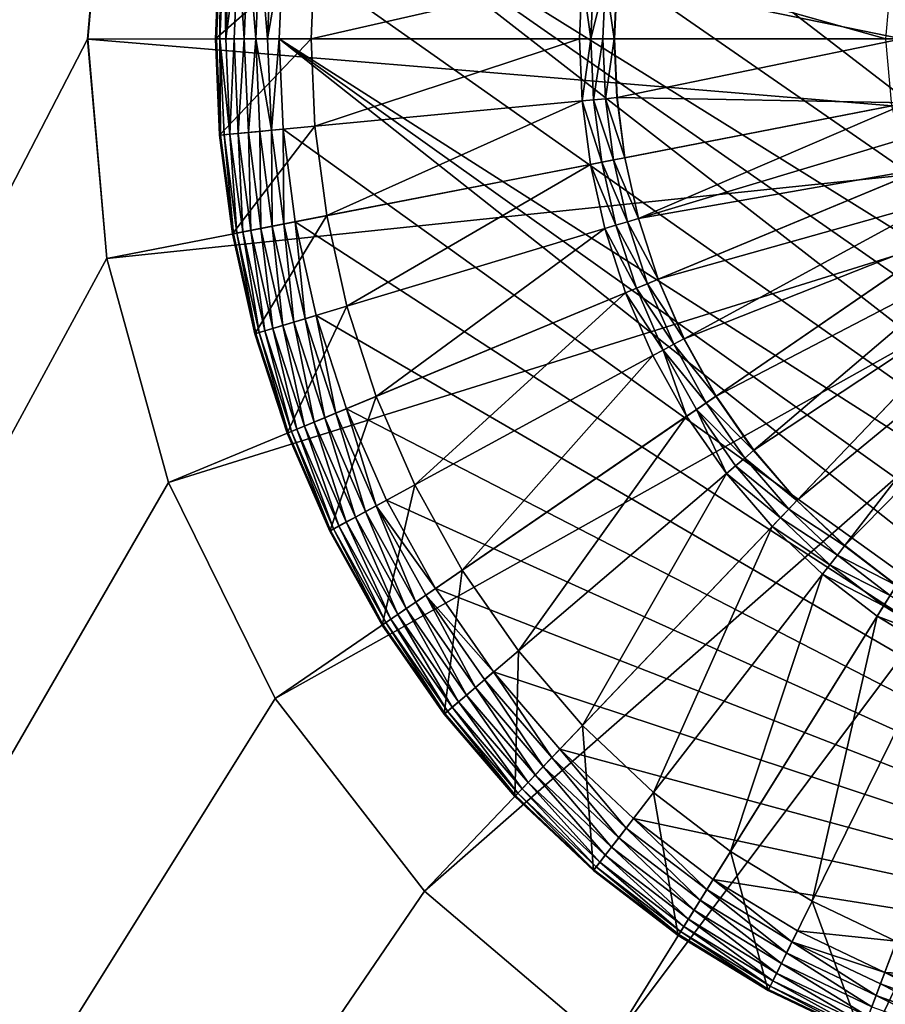
# Model space of a CAD drawing. Units: metres. Extents: x 0.63 to 2.47, y 6.96 to 8.43.
# Drawn here: x 0.68 to 0.69, y 7.03 to 7.04 of the extents above; entities that cross this region are included whole.
import ezdxf

# ---------------------------------------------------------------- set-up
doc = ezdxf.new("R2010")
doc.units = ezdxf.units.M
doc.header["$MEASUREMENT"] = 0
doc.layers.add('FCX 501', color=7, linetype='Continuous', true_color=0x8a086e)

# ---------------------------------------------------------------- blocks, each defined once
blk = doc.blocks.new('2dfe3da4-838d-4c16-9ddd-f8d332957434')
at = {"layer": 'FCX 501', "color": 0}
for points in [[(-196.876, 117.187, 196.264), (-193.6, 117.488, 187.264), (-193.6, 117.488, 196.264)], [(-196.876, 117.187, 196.264), (-196.876, 117.187, 187.264), (-193.6, 117.488, 187.264)], [(-194.601, 104.896, 187.264), (-193.6, 117.488, 187.264), (-196.876, 117.187, 187.264)], [(-193.6, 104.988, 187.264), (-193.6, 117.488, 187.264), (-194.601, 104.896, 187.264)], [(-190.325, 117.187, 187.264), (-193.6, 117.488, 196.264), (-193.6, 117.488, 187.264)], [(-193.6, 117.488, 196.264), (-190.325, 117.187, 187.264), (-190.325, 117.187, 196.264)], [(-193.6, 104.988, 187.264), (-190.325, 117.187, 187.264), (-193.6, 117.488, 187.264)], [(-196.876, 117.187, 196.264), (-200.226, 116.224, 187.264), (-196.876, 117.187, 187.264)], [(-200.226, 116.224, 196.264), (-200.226, 116.224, 187.264), (-196.876, 117.187, 196.264)], [(-195.625, 104.602, 187.264), (-196.876, 117.187, 187.264), (-200.226, 116.224, 187.264)], [(-194.601, 104.896, 187.264), (-196.876, 117.187, 187.264), (-195.625, 104.602, 187.264)], [(-192.599, 104.896, 187.264), (-190.325, 117.187, 187.264), (-193.6, 104.988, 187.264)], [(-203.45, 114.554, 196.264), (-200.226, 116.224, 187.264), (-200.226, 116.224, 196.264)], [(-203.45, 114.554, 196.264), (-203.45, 114.554, 187.264), (-200.226, 116.224, 187.264)], [(-196.61, 104.091, 187.264), (-200.226, 116.224, 187.264), (-203.45, 114.554, 187.264)], [(-195.625, 104.602, 187.264), (-200.226, 116.224, 187.264), (-196.61, 104.091, 187.264)], [(-193.6, 113.988, 191.264), (-195.038, 115.423, 191.264), (-193.6, 115.488, 191.264)], [(-193.6, 115.488, 191.264), (-195.038, 115.423, 195.264), (-193.6, 115.488, 195.264)], [(-195.038, 115.423, 191.264), (-195.038, 115.423, 195.264), (-193.6, 115.488, 191.264)], [(-195.038, 115.423, 195.264), (-195.036, 115.406, 195.446), (-193.6, 115.488, 195.264)], [(-193.6, 115.488, 195.264), (-195.036, 115.406, 195.446), (-193.6, 115.471, 195.446)], [(-193.6, 115.471, 195.446), (-195.036, 115.406, 195.446), (-193.6, 115.417, 195.632)], [(-193.6, 115.471, 195.446), (-192.163, 115.423, 195.264), (-193.6, 115.488, 195.264)], [(-192.163, 115.423, 195.264), (-193.6, 115.488, 191.264), (-193.6, 115.488, 195.264)], [(-193.6, 115.488, 191.264), (-192.163, 115.423, 195.264), (-192.163, 115.423, 191.264)], [(-192.297, 113.929, 191.264), (-193.6, 115.488, 191.264), (-192.163, 115.423, 191.264)], [(-193.6, 113.988, 191.264), (-193.6, 115.488, 191.264), (-192.297, 113.929, 191.264)], [(-192.164, 115.406, 195.446), (-192.163, 115.423, 195.264), (-193.6, 115.471, 195.446)], [(-193.6, 115.417, 195.632), (-192.164, 115.406, 195.446), (-193.6, 115.471, 195.446)], [(-194.903, 113.929, 191.264), (-196.512, 115.221, 191.264), (-195.038, 115.423, 191.264)], [(-196.512, 115.221, 191.264), (-195.038, 115.423, 195.264), (-195.038, 115.423, 191.264)], [(-195.038, 115.423, 195.264), (-196.512, 115.221, 191.264), (-196.512, 115.221, 195.264)], [(-196.512, 115.221, 195.264), (-195.036, 115.406, 195.446), (-195.038, 115.423, 195.264)], [(-196.512, 115.221, 195.264), (-196.509, 115.204, 195.446), (-195.036, 115.406, 195.446)], [(-196.509, 115.204, 195.446), (-195.032, 115.353, 195.632), (-195.036, 115.406, 195.446)], [(-195.032, 115.353, 195.632), (-196.509, 115.204, 195.446), (-196.499, 115.152, 195.632)], [(-196.499, 115.152, 195.632), (-195.023, 115.261, 195.811), (-195.032, 115.353, 195.632)], [(-194.903, 113.929, 191.264), (-195.038, 115.423, 191.264), (-193.6, 113.988, 191.264)], [(-193.6, 115.417, 195.632), (-195.036, 115.406, 195.446), (-195.032, 115.353, 195.632)], [(-193.6, 115.417, 195.632), (-195.032, 115.353, 195.632), (-195.023, 115.261, 195.811)], [(-193.6, 115.417, 195.632), (-195.023, 115.261, 195.811), (-193.6, 115.325, 195.811)], [(-193.6, 115.325, 195.811), (-195.023, 115.261, 195.811), (-193.6, 115.195, 195.971)], [(-193.6, 115.417, 195.632), (-192.169, 115.353, 195.632), (-192.164, 115.406, 195.446)], [(-193.6, 115.325, 195.811), (-192.169, 115.353, 195.632), (-193.6, 115.417, 195.632)], [(-193.6, 115.325, 195.811), (-192.177, 115.261, 195.811), (-192.169, 115.353, 195.632)], [(-193.6, 115.325, 195.811), (-192.189, 115.131, 195.971), (-192.177, 115.261, 195.811)], [(-193.6, 115.195, 195.971), (-192.189, 115.131, 195.971), (-193.6, 115.325, 195.811)], [(-196.239, 113.746, 191.264), (-198.003, 114.87, 191.264), (-196.512, 115.221, 191.264)], [(-196.512, 115.221, 195.264), (-198.003, 114.87, 191.264), (-198.003, 114.87, 195.264)], [(-196.512, 115.221, 195.264), (-196.512, 115.221, 191.264), (-198.003, 114.87, 191.264)], [(-198.003, 114.87, 195.264), (-196.509, 115.204, 195.446), (-196.512, 115.221, 195.264)], [(-198.003, 114.87, 195.264), (-197.998, 114.854, 195.446), (-196.509, 115.204, 195.446)], [(-197.998, 114.854, 195.446), (-196.499, 115.152, 195.632), (-196.509, 115.204, 195.446)], [(-196.499, 115.152, 195.632), (-197.998, 114.854, 195.446), (-197.983, 114.803, 195.632)], [(-197.983, 114.803, 195.632), (-196.482, 115.06, 195.811), (-196.499, 115.152, 195.632)], [(-196.239, 113.746, 191.264), (-196.512, 115.221, 191.264), (-194.903, 113.929, 191.264)], [(-195.023, 115.261, 195.811), (-196.499, 115.152, 195.632), (-196.482, 115.06, 195.811)], [(-196.482, 115.06, 195.811), (-195.012, 115.131, 195.971), (-195.023, 115.261, 195.811)], [(-193.6, 115.195, 195.971), (-195.023, 115.261, 195.811), (-195.012, 115.131, 195.971)], [(-193.6, 115.195, 195.971), (-195.012, 115.131, 195.971), (-193.6, 115.035, 196.101)], [(-193.6, 115.035, 196.101), (-192.189, 115.131, 195.971), (-193.6, 115.195, 195.971)], [(-196.482, 115.06, 195.811), (-197.983, 114.803, 195.632), (-197.958, 114.713, 195.811)], [(-197.958, 114.713, 195.811), (-196.458, 114.933, 195.971), (-196.482, 115.06, 195.811)], [(-195.012, 115.131, 195.971), (-196.482, 115.06, 195.811), (-196.458, 114.933, 195.971)], [(-196.458, 114.933, 195.971), (-194.997, 114.972, 196.101), (-195.012, 115.131, 195.971)], [(-193.6, 115.035, 196.101), (-195.012, 115.131, 195.971), (-194.997, 114.972, 196.101)], [(-193.6, 115.035, 196.101), (-194.997, 114.972, 196.101), (-193.6, 114.856, 196.194)], [(-193.6, 115.035, 196.101), (-192.203, 114.972, 196.101), (-192.189, 115.131, 195.971)], [(-193.6, 114.856, 196.194), (-192.203, 114.972, 196.101), (-193.6, 115.035, 196.101)], [(-197.59, 113.428, 191.264), (-199.49, 114.364, 191.264), (-198.003, 114.87, 191.264)], [(-198.003, 114.87, 195.264), (-199.49, 114.364, 191.264), (-199.49, 114.364, 195.264)], [(-198.003, 114.87, 195.264), (-198.003, 114.87, 191.264), (-199.49, 114.364, 191.264)], [(-199.49, 114.364, 195.264), (-197.998, 114.854, 195.446), (-198.003, 114.87, 195.264)], [(-197.59, 113.428, 191.264), (-198.003, 114.87, 191.264), (-196.239, 113.746, 191.264)], [(-196.458, 114.933, 195.971), (-197.958, 114.713, 195.811), (-197.922, 114.588, 195.971)], [(-197.922, 114.588, 195.971), (-196.429, 114.775, 196.101), (-196.458, 114.933, 195.971)], [(-194.997, 114.972, 196.101), (-196.458, 114.933, 195.971), (-196.429, 114.775, 196.101)], [(-196.429, 114.775, 196.101), (-194.981, 114.794, 196.194), (-194.997, 114.972, 196.101)], [(-193.6, 114.856, 196.194), (-194.997, 114.972, 196.101), (-194.981, 114.794, 196.194)], [(-193.6, 114.856, 196.194), (-192.219, 114.794, 196.194), (-192.203, 114.972, 196.101)], [(-199.49, 114.364, 195.264), (-199.484, 114.349, 195.446), (-197.998, 114.854, 195.446)], [(-199.484, 114.349, 195.446), (-197.983, 114.803, 195.632), (-197.998, 114.854, 195.446)], [(-197.983, 114.803, 195.632), (-199.484, 114.349, 195.446), (-199.464, 114.299, 195.632)], [(-199.464, 114.299, 195.632), (-197.958, 114.713, 195.811), (-197.983, 114.803, 195.632)], [(-197.958, 114.713, 195.811), (-199.464, 114.299, 195.632), (-199.43, 114.213, 195.811)], [(-199.43, 114.213, 195.811), (-197.922, 114.588, 195.971), (-197.958, 114.713, 195.811)], [(-196.429, 114.775, 196.101), (-197.922, 114.588, 195.971), (-197.878, 114.435, 196.101)], [(-197.878, 114.435, 196.101), (-196.397, 114.599, 196.194), (-196.429, 114.775, 196.101)], [(-194.981, 114.794, 196.194), (-196.429, 114.775, 196.101), (-196.397, 114.599, 196.194)], [(-196.397, 114.599, 196.194), (-194.964, 114.608, 196.248), (-194.981, 114.794, 196.194)], [(-193.6, 114.856, 196.194), (-194.981, 114.794, 196.194), (-194.964, 114.608, 196.248)], [(-193.6, 114.856, 196.194), (-194.964, 114.608, 196.248), (-193.6, 114.67, 196.248)], [(-193.6, 114.67, 196.248), (-192.219, 114.794, 196.194), (-193.6, 114.856, 196.194)], [(-193.6, 114.67, 196.248), (-192.236, 114.608, 196.248), (-192.219, 114.794, 196.194)], [(-197.922, 114.588, 195.971), (-199.43, 114.213, 195.811), (-199.382, 114.092, 195.971)], [(-199.382, 114.092, 195.971), (-197.878, 114.435, 196.101), (-197.922, 114.588, 195.971)], [(-196.397, 114.599, 196.194), (-197.878, 114.435, 196.101), (-197.829, 114.263, 196.194)], [(-197.829, 114.263, 196.194), (-196.363, 114.416, 196.248), (-196.397, 114.599, 196.194)], [(-194.964, 114.608, 196.248), (-196.397, 114.599, 196.194), (-196.363, 114.416, 196.248)], [(-194.948, 114.427, 196.264), (-194.964, 114.608, 196.248), (-196.363, 114.416, 196.248)], [(-193.6, 114.67, 196.248), (-194.964, 114.608, 196.248), (-193.6, 114.488, 196.264)], [(-193.6, 114.488, 196.264), (-194.964, 114.608, 196.248), (-194.948, 114.427, 196.264)], [(-192.252, 114.427, 196.264), (-193.6, 114.67, 196.248), (-193.6, 114.488, 196.264)], [(-192.252, 114.427, 196.264), (-192.236, 114.608, 196.248), (-193.6, 114.67, 196.248)], [(-193.6, 114.488, 196.264), (-208.021, 95.36, 196.264), (-207.547, 93.966, 196.264)], [(-194.948, 114.427, 196.264), (-208.021, 95.36, 196.264), (-193.6, 114.488, 196.264)], [(-196.33, 114.237, 196.264), (-208.021, 95.36, 196.264), (-194.948, 114.427, 196.264)], [(-193.6, 114.488, 196.264), (-207.547, 93.966, 196.264), (-206.924, 92.598, 196.264)], [(-193.6, 114.488, 196.264), (-206.924, 92.598, 196.264), (-192.252, 114.427, 196.264)], [(-192.252, 114.427, 196.264), (-206.924, 92.598, 196.264), (-190.871, 114.237, 196.264)], [(-206.328, 112.216, 196.264), (-203.45, 114.554, 187.264), (-203.45, 114.554, 196.264)], [(-206.328, 112.216, 196.264), (-206.328, 112.216, 187.264), (-203.45, 114.554, 187.264)], [(-197.489, 103.377, 187.264), (-203.45, 114.554, 187.264), (-206.328, 112.216, 187.264)], [(-196.61, 104.091, 187.264), (-203.45, 114.554, 187.264), (-197.489, 103.377, 187.264)], [(-197.878, 114.435, 196.101), (-199.382, 114.092, 195.971), (-199.323, 113.943, 196.101)], [(-199.323, 113.943, 196.101), (-197.829, 114.263, 196.194), (-197.878, 114.435, 196.101)], [(-196.363, 114.416, 196.248), (-197.829, 114.263, 196.194), (-197.778, 114.084, 196.248)], [(-196.33, 114.237, 196.264), (-196.363, 114.416, 196.248), (-197.778, 114.084, 196.248)], [(-194.948, 114.427, 196.264), (-196.363, 114.416, 196.248), (-196.33, 114.237, 196.264)], [(-198.938, 112.97, 191.264), (-200.949, 113.7, 191.264), (-199.49, 114.364, 191.264)], [(-199.49, 114.364, 195.264), (-200.949, 113.7, 191.264), (-200.949, 113.7, 195.264)], [(-199.49, 114.364, 195.264), (-199.49, 114.364, 191.264), (-200.949, 113.7, 191.264)], [(-200.949, 113.7, 195.264), (-199.484, 114.349, 195.446), (-199.49, 114.364, 195.264)], [(-200.949, 113.7, 195.264), (-200.941, 113.685, 195.446), (-199.484, 114.349, 195.446)], [(-200.941, 113.685, 195.446), (-199.464, 114.299, 195.632), (-199.484, 114.349, 195.446)], [(-199.464, 114.299, 195.632), (-200.941, 113.685, 195.446), (-200.917, 113.638, 195.632)], [(-200.917, 113.638, 195.632), (-199.43, 114.213, 195.811), (-199.464, 114.299, 195.632)], [(-198.938, 112.97, 191.264), (-199.49, 114.364, 191.264), (-197.59, 113.428, 191.264)], [(-197.728, 113.909, 196.264), (-208.021, 95.36, 196.264), (-196.33, 114.237, 196.264)], [(-190.871, 114.237, 196.264), (-206.924, 92.598, 196.264), (-206.155, 91.28, 196.264)], [(-190.871, 114.237, 196.264), (-206.155, 91.28, 196.264), (-205.245, 90.033, 196.264)], [(-190.871, 114.237, 196.264), (-205.245, 90.033, 196.264), (-189.473, 113.909, 196.264)], [(-199.43, 114.213, 195.811), (-200.917, 113.638, 195.632), (-200.874, 113.555, 195.811)], [(-200.874, 113.555, 195.811), (-199.382, 114.092, 195.971), (-199.43, 114.213, 195.811)], [(-197.829, 114.263, 196.194), (-199.323, 113.943, 196.101), (-199.257, 113.777, 196.194)], [(-199.257, 113.777, 196.194), (-197.778, 114.084, 196.248), (-197.829, 114.263, 196.194)], [(-196.33, 114.237, 196.264), (-197.778, 114.084, 196.248), (-197.728, 113.909, 196.264)], [(-199.382, 114.092, 195.971), (-200.874, 113.555, 195.811), (-200.814, 113.44, 195.971)], [(-200.814, 113.44, 195.971), (-199.323, 113.943, 196.101), (-199.382, 114.092, 195.971)], [(-197.778, 114.084, 196.248), (-199.257, 113.777, 196.194), (-199.189, 113.604, 196.248)], [(-197.728, 113.909, 196.264), (-197.778, 114.084, 196.248), (-199.189, 113.604, 196.248)], [(-193.6, 113.988, 193.564), (-194.903, 113.929, 191.264), (-193.6, 113.988, 191.264)], [(-194.903, 113.929, 193.564), (-194.903, 113.929, 191.264), (-193.6, 113.988, 193.564)], [(-193.6, 109.788, 193.564), (-194.903, 113.929, 193.564), (-193.6, 113.988, 193.564)], [(-192.675, 109.746, 193.564), (-193.6, 113.988, 193.564), (-192.297, 113.929, 193.564)], [(-193.6, 109.788, 193.564), (-193.6, 113.988, 193.564), (-192.675, 109.746, 193.564)], [(-192.297, 113.929, 191.264), (-193.6, 113.988, 193.564), (-193.6, 113.988, 191.264)], [(-192.297, 113.929, 191.264), (-192.297, 113.929, 193.564), (-193.6, 113.988, 193.564)], [(-199.122, 113.435, 196.264), (-208.021, 95.36, 196.264), (-197.728, 113.909, 196.264)], [(-189.473, 113.909, 196.264), (-205.245, 90.033, 196.264), (-188.079, 113.435, 196.264)], [(-199.323, 113.943, 196.101), (-200.814, 113.44, 195.971), (-200.741, 113.298, 196.101)], [(-200.741, 113.298, 196.101), (-199.257, 113.777, 196.194), (-199.323, 113.943, 196.101)], [(-197.728, 113.909, 196.264), (-199.189, 113.604, 196.248), (-199.122, 113.435, 196.264)], [(-196.239, 113.746, 193.564), (-194.903, 113.929, 191.264), (-194.903, 113.929, 193.564)], [(-196.239, 113.746, 193.564), (-196.239, 113.746, 191.264), (-194.903, 113.929, 191.264)], [(-194.526, 109.746, 193.564), (-196.239, 113.746, 193.564), (-194.903, 113.929, 193.564)], [(-194.526, 109.746, 193.564), (-194.903, 113.929, 193.564), (-193.6, 109.788, 193.564)], [(-200.26, 112.368, 191.264), (-202.356, 112.88, 191.264), (-200.949, 113.7, 191.264)], [(-200.949, 113.7, 195.264), (-202.356, 112.88, 191.264), (-202.356, 112.88, 195.264)], [(-200.949, 113.7, 195.264), (-200.949, 113.7, 191.264), (-202.356, 112.88, 191.264)], [(-202.356, 112.88, 195.264), (-200.941, 113.685, 195.446), (-200.949, 113.7, 195.264)], [(-202.356, 112.88, 195.264), (-202.346, 112.866, 195.446), (-200.941, 113.685, 195.446)], [(-202.346, 112.866, 195.446), (-200.917, 113.638, 195.632), (-200.941, 113.685, 195.446)], [(-200.26, 112.368, 191.264), (-200.949, 113.7, 191.264), (-198.938, 112.97, 191.264)], [(-199.257, 113.777, 196.194), (-200.741, 113.298, 196.101), (-200.659, 113.139, 196.194)], [(-200.659, 113.139, 196.194), (-199.189, 113.604, 196.248), (-199.257, 113.777, 196.194)], [(-197.59, 113.428, 193.564), (-196.239, 113.746, 191.264), (-196.239, 113.746, 193.564)], [(-197.59, 113.428, 193.564), (-197.59, 113.428, 191.264), (-196.239, 113.746, 191.264)], [(-195.474, 109.616, 193.564), (-197.59, 113.428, 193.564), (-196.239, 113.746, 193.564)], [(-195.474, 109.616, 193.564), (-196.239, 113.746, 193.564), (-194.526, 109.746, 193.564)], [(-200.917, 113.638, 195.632), (-202.346, 112.866, 195.446), (-202.317, 112.821, 195.632)], [(-202.317, 112.821, 195.632), (-200.874, 113.555, 195.811), (-200.917, 113.638, 195.632)], [(-200.874, 113.555, 195.811), (-202.317, 112.821, 195.632), (-202.266, 112.743, 195.811)], [(-202.266, 112.743, 195.811), (-200.814, 113.44, 195.971), (-200.874, 113.555, 195.811)], [(-199.189, 113.604, 196.248), (-200.659, 113.139, 196.194), (-200.573, 112.974, 196.248)], [(-199.122, 113.435, 196.264), (-199.189, 113.604, 196.248), (-200.573, 112.974, 196.248)], [(-200.49, 112.812, 196.264), (-208.021, 95.36, 196.264), (-199.122, 113.435, 196.264)], [(-188.079, 113.435, 196.264), (-205.245, 90.033, 196.264), (-186.711, 112.812, 196.264)], [(-200.814, 113.44, 195.971), (-202.266, 112.743, 195.811), (-202.195, 112.634, 195.971)], [(-202.195, 112.634, 195.971), (-200.741, 113.298, 196.101), (-200.814, 113.44, 195.971)], [(-199.122, 113.435, 196.264), (-200.573, 112.974, 196.248), (-200.49, 112.812, 196.264)], [(-198.938, 112.97, 193.564), (-197.59, 113.428, 191.264), (-197.59, 113.428, 193.564)], [(-198.938, 112.97, 193.564), (-198.938, 112.97, 191.264), (-197.59, 113.428, 191.264)], [(-196.434, 109.39, 193.564), (-198.938, 112.97, 193.564), (-197.59, 113.428, 193.564)], [(-196.434, 109.39, 193.564), (-197.59, 113.428, 193.564), (-195.474, 109.616, 193.564)], [(-200.741, 113.298, 196.101), (-202.195, 112.634, 195.971), (-202.108, 112.501, 196.101)], [(-202.108, 112.501, 196.101), (-200.659, 113.139, 196.194), (-200.741, 113.298, 196.101)], [(-200.659, 113.139, 196.194), (-202.108, 112.501, 196.101), (-202.01, 112.351, 196.194)], [(-202.01, 112.351, 196.194), (-200.573, 112.974, 196.248), (-200.659, 113.139, 196.194)], [(-200.573, 112.974, 196.248), (-202.01, 112.351, 196.194), (-201.908, 112.195, 196.248)], [(-201.808, 112.043, 196.264), (-200.573, 112.974, 196.248), (-201.908, 112.195, 196.248)], [(-200.49, 112.812, 196.264), (-200.573, 112.974, 196.248), (-201.808, 112.043, 196.264)], [(-198.938, 112.97, 193.564), (-200.26, 112.368, 191.264), (-198.938, 112.97, 191.264)], [(-200.26, 112.368, 193.564), (-200.26, 112.368, 191.264), (-198.938, 112.97, 193.564)], [(-197.392, 109.065, 193.564), (-200.26, 112.368, 193.564), (-198.938, 112.97, 193.564)], [(-197.392, 109.065, 193.564), (-198.938, 112.97, 193.564), (-196.434, 109.39, 193.564)], [(-201.808, 112.043, 196.264), (-208.021, 95.36, 196.264), (-200.49, 112.812, 196.264)], [(-186.711, 112.812, 196.264), (-205.245, 90.033, 196.264), (-185.392, 112.043, 196.264)], [(-201.535, 111.624, 191.264), (-203.685, 111.909, 191.264), (-202.356, 112.88, 191.264)], [(-202.356, 112.88, 195.264), (-203.685, 111.909, 191.264), (-203.685, 111.909, 195.264)], [(-202.356, 112.88, 195.264), (-202.356, 112.88, 191.264), (-203.685, 111.909, 191.264)], [(-203.685, 111.909, 195.264), (-202.346, 112.866, 195.446), (-202.356, 112.88, 195.264)], [(-203.685, 111.909, 195.264), (-203.674, 111.896, 195.446), (-202.346, 112.866, 195.446)], [(-203.674, 111.896, 195.446), (-202.317, 112.821, 195.632), (-202.346, 112.866, 195.446)], [(-202.317, 112.821, 195.632), (-203.674, 111.896, 195.446), (-203.641, 111.855, 195.632)], [(-203.641, 111.855, 195.632), (-202.266, 112.743, 195.811), (-202.317, 112.821, 195.632)], [(-201.535, 111.624, 191.264), (-202.356, 112.88, 191.264), (-200.26, 112.368, 191.264)], [(-202.266, 112.743, 195.811), (-203.641, 111.855, 195.632), (-203.582, 111.783, 195.811)], [(-203.582, 111.783, 195.811), (-202.195, 112.634, 195.971), (-202.266, 112.743, 195.811)], [(-202.195, 112.634, 195.971), (-203.582, 111.783, 195.811), (-203.5, 111.682, 195.971)], [(-203.5, 111.682, 195.971), (-202.108, 112.501, 196.101), (-202.195, 112.634, 195.971)], [(-202.108, 112.501, 196.101), (-203.5, 111.682, 195.971), (-203.4, 111.558, 196.101)], [(-203.4, 111.558, 196.101), (-202.01, 112.351, 196.194), (-202.108, 112.501, 196.101)], [(-200.26, 112.368, 193.564), (-201.535, 111.624, 191.264), (-200.26, 112.368, 191.264)], [(-201.535, 111.624, 193.564), (-201.535, 111.624, 191.264), (-200.26, 112.368, 193.564)], [(-198.331, 108.637, 193.564), (-201.535, 111.624, 193.564), (-200.26, 112.368, 193.564)], [(-198.331, 108.637, 193.564), (-200.26, 112.368, 193.564), (-197.392, 109.065, 193.564)], [(-208.666, 109.337, 196.264), (-206.328, 112.216, 187.264), (-206.328, 112.216, 196.264)], [(-208.666, 109.337, 196.264), (-208.666, 109.337, 187.264), (-206.328, 112.216, 187.264)], [(-198.204, 102.497, 187.264), (-206.328, 112.216, 187.264), (-208.666, 109.337, 187.264)], [(-197.489, 103.377, 187.264), (-206.328, 112.216, 187.264), (-198.204, 102.497, 187.264)], [(-202.01, 112.351, 196.194), (-203.4, 111.558, 196.101), (-203.287, 111.419, 196.194)], [(-203.287, 111.419, 196.194), (-201.908, 112.195, 196.248), (-202.01, 112.351, 196.194)], [(-201.908, 112.195, 196.248), (-203.287, 111.419, 196.194), (-203.169, 111.274, 196.248)], [(-203.055, 111.133, 196.264), (-201.908, 112.195, 196.248), (-203.169, 111.274, 196.248)], [(-201.808, 112.043, 196.264), (-201.908, 112.195, 196.248), (-203.055, 111.133, 196.264)], [(-203.055, 111.133, 196.264), (-208.021, 95.36, 196.264), (-201.808, 112.043, 196.264)], [(-185.392, 112.043, 196.264), (-205.245, 90.033, 196.264), (-184.146, 111.133, 196.264)], [(-202.74, 110.745, 191.264), (-204.914, 110.801, 191.264), (-203.685, 111.909, 191.264)], [(-203.685, 111.909, 195.264), (-204.914, 110.801, 191.264), (-204.914, 110.801, 195.264)], [(-203.685, 111.909, 195.264), (-203.685, 111.909, 191.264), (-204.914, 110.801, 191.264)], [(-204.914, 110.801, 195.264), (-203.674, 111.896, 195.446), (-203.685, 111.909, 195.264)], [(-204.914, 110.801, 195.264), (-204.902, 110.79, 195.446), (-203.674, 111.896, 195.446)], [(-204.902, 110.79, 195.446), (-203.641, 111.855, 195.632), (-203.674, 111.896, 195.446)], [(-203.641, 111.855, 195.632), (-204.902, 110.79, 195.446), (-204.864, 110.752, 195.632)], [(-204.864, 110.752, 195.632), (-203.582, 111.783, 195.811), (-203.641, 111.855, 195.632)], [(-203.582, 111.783, 195.811), (-204.864, 110.752, 195.632), (-204.799, 110.686, 195.811)], [(-204.799, 110.686, 195.811), (-203.5, 111.682, 195.971), (-203.582, 111.783, 195.811)], [(-202.74, 110.745, 191.264), (-203.685, 111.909, 191.264), (-201.535, 111.624, 191.264)], [(-203.5, 111.682, 195.971), (-204.799, 110.686, 195.811), (-204.707, 110.594, 195.971)], [(-204.707, 110.594, 195.971), (-203.4, 111.558, 196.101), (-203.5, 111.682, 195.971)], [(-201.535, 111.624, 193.564), (-202.74, 110.745, 191.264), (-201.535, 111.624, 191.264)], [(-202.74, 110.745, 193.564), (-202.74, 110.745, 191.264), (-201.535, 111.624, 193.564)], [(-199.237, 108.109, 193.564), (-202.74, 110.745, 193.564), (-201.535, 111.624, 193.564)], [(-199.237, 108.109, 193.564), (-201.535, 111.624, 193.564), (-198.331, 108.637, 193.564)], [(-203.4, 111.558, 196.101), (-204.707, 110.594, 195.971), (-204.594, 110.481, 196.101)], [(-204.594, 110.481, 196.101), (-203.287, 111.419, 196.194), (-203.4, 111.558, 196.101)], [(-203.287, 111.419, 196.194), (-204.594, 110.481, 196.101), (-204.467, 110.355, 196.194)], [(-204.467, 110.355, 196.194), (-203.169, 111.274, 196.248), (-203.287, 111.419, 196.194)], [(-203.169, 111.274, 196.248), (-204.467, 110.355, 196.194), (-204.335, 110.223, 196.248)], [(-203.055, 111.133, 196.264), (-203.169, 111.274, 196.248), (-204.335, 110.223, 196.248)], [(-204.207, 110.094, 196.264), (-208.021, 95.36, 196.264), (-203.055, 111.133, 196.264)], [(-184.146, 111.133, 196.264), (-205.245, 90.033, 196.264), (-182.994, 110.094, 196.264)], [(-203.055, 111.133, 196.264), (-204.335, 110.223, 196.248), (-204.207, 110.094, 196.264)], [(-203.853, 109.741, 191.264), (-206.022, 109.572, 191.264), (-204.914, 110.801, 191.264)], [(-204.914, 110.801, 195.264), (-206.022, 109.572, 191.264), (-206.022, 109.572, 195.264)], [(-204.914, 110.801, 195.264), (-204.914, 110.801, 191.264), (-206.022, 109.572, 191.264)], [(-206.022, 109.572, 195.264), (-204.902, 110.79, 195.446), (-204.914, 110.801, 195.264)], [(-206.022, 109.572, 195.264), (-206.009, 109.562, 195.446), (-204.902, 110.79, 195.446)], [(-206.009, 109.562, 195.446), (-204.864, 110.752, 195.632), (-204.902, 110.79, 195.446)], [(-204.864, 110.752, 195.632), (-206.009, 109.562, 195.446), (-205.967, 109.528, 195.632)], [(-205.967, 109.528, 195.632), (-204.799, 110.686, 195.811), (-204.864, 110.752, 195.632)], [(-203.853, 109.741, 191.264), (-204.914, 110.801, 191.264), (-202.74, 110.745, 191.264)], [(-203.853, 109.741, 193.564), (-202.74, 110.745, 191.264), (-202.74, 110.745, 193.564)], [(-203.853, 109.741, 193.564), (-203.853, 109.741, 191.264), (-202.74, 110.745, 191.264)], [(-200.092, 107.484, 193.564), (-203.853, 109.741, 193.564), (-202.74, 110.745, 193.564)], [(-200.092, 107.484, 193.564), (-202.74, 110.745, 193.564), (-199.237, 108.109, 193.564)], [(-204.799, 110.686, 195.811), (-205.967, 109.528, 195.632), (-205.895, 109.47, 195.811)], [(-205.895, 109.47, 195.811), (-204.707, 110.594, 195.971), (-204.799, 110.686, 195.811)], [(-204.707, 110.594, 195.971), (-205.895, 109.47, 195.811), (-205.794, 109.388, 195.971)], [(-205.794, 109.388, 195.971), (-204.594, 110.481, 196.101), (-204.707, 110.594, 195.971)], [(-204.594, 110.481, 196.101), (-205.794, 109.388, 195.971), (-205.67, 109.287, 196.101)], [(-205.67, 109.287, 196.101), (-204.467, 110.355, 196.194), (-204.594, 110.481, 196.101)], [(-204.467, 110.355, 196.194), (-205.67, 109.287, 196.101), (-205.531, 109.174, 196.194)], [(-205.531, 109.174, 196.194), (-204.335, 110.223, 196.248), (-204.467, 110.355, 196.194)], [(-204.335, 110.223, 196.248), (-205.531, 109.174, 196.194), (-205.387, 109.057, 196.248)], [(-204.207, 110.094, 196.264), (-204.335, 110.223, 196.248), (-205.387, 109.057, 196.248)], [(-205.245, 108.942, 196.264), (-208.021, 95.36, 196.264), (-204.207, 110.094, 196.264)], [(-204.207, 110.094, 196.264), (-205.387, 109.057, 196.248), (-205.245, 108.942, 196.264)], [(-182.994, 110.094, 196.264), (-205.245, 90.033, 196.264), (-181.955, 108.942, 196.264)], [(-204.857, 108.627, 191.264), (-206.022, 109.572, 191.264), (-203.853, 109.741, 191.264)], [(-204.857, 108.627, 193.564), (-203.853, 109.741, 191.264), (-203.853, 109.741, 193.564)], [(-204.857, 108.627, 193.564), (-204.857, 108.627, 191.264), (-203.853, 109.741, 191.264)], [(-200.884, 106.771, 193.564), (-204.857, 108.627, 193.564), (-203.853, 109.741, 193.564)], [(-200.884, 106.771, 193.564), (-203.853, 109.741, 193.564), (-200.092, 107.484, 193.564)], [(-194.526, 109.746, 193.564), (-195.441, 109.437, 193.548), (-195.474, 109.616, 193.564)], [(-194.526, 109.746, 193.564), (-194.509, 109.565, 193.548), (-195.441, 109.437, 193.548)], [(-193.6, 109.606, 193.548), (-194.526, 109.746, 193.564), (-193.6, 109.788, 193.564)], [(-193.6, 109.606, 193.548), (-194.509, 109.565, 193.548), (-194.526, 109.746, 193.564)], [(-192.675, 109.746, 193.564), (-193.6, 109.606, 193.548), (-193.6, 109.788, 193.564)], [(-192.675, 109.746, 193.564), (-192.691, 109.565, 193.548), (-193.6, 109.606, 193.548)], [(-204.857, 108.627, 191.264), (-206.992, 108.243, 191.264), (-206.022, 109.572, 191.264)], [(-206.022, 109.572, 195.264), (-206.992, 108.243, 191.264), (-206.992, 108.243, 195.264)], [(-206.022, 109.572, 195.264), (-206.022, 109.572, 191.264), (-206.992, 108.243, 191.264)], [(-206.992, 108.243, 195.264), (-206.009, 109.562, 195.446), (-206.022, 109.572, 195.264)], [(-206.992, 108.243, 195.264), (-206.978, 108.234, 195.446), (-206.009, 109.562, 195.446)], [(-206.978, 108.234, 195.446), (-205.967, 109.528, 195.632), (-206.009, 109.562, 195.446)], [(-195.474, 109.616, 193.564), (-196.384, 109.215, 193.548), (-196.434, 109.39, 193.564)], [(-195.474, 109.616, 193.564), (-195.441, 109.437, 193.548), (-196.384, 109.215, 193.548)], [(-194.509, 109.565, 193.548), (-195.407, 109.254, 193.494), (-195.441, 109.437, 193.548)], [(-195.407, 109.254, 193.494), (-194.509, 109.565, 193.548), (-194.493, 109.38, 193.494)], [(-193.6, 109.42, 193.494), (-194.509, 109.565, 193.548), (-193.6, 109.606, 193.548)], [(-193.6, 109.42, 193.494), (-194.493, 109.38, 193.494), (-194.509, 109.565, 193.548)], [(-193.6, 109.606, 193.548), (-192.708, 109.38, 193.494), (-193.6, 109.42, 193.494)], [(-193.6, 109.606, 193.548), (-192.691, 109.565, 193.548), (-192.708, 109.38, 193.494)], [(-205.967, 109.528, 195.632), (-206.978, 108.234, 195.446), (-206.933, 108.205, 195.632)], [(-206.933, 108.205, 195.632), (-205.895, 109.47, 195.811), (-205.967, 109.528, 195.632)], [(-205.895, 109.47, 195.811), (-206.933, 108.205, 195.632), (-206.856, 108.154, 195.811)], [(-206.856, 108.154, 195.811), (-205.794, 109.388, 195.971), (-205.895, 109.47, 195.811)], [(-195.441, 109.437, 193.548), (-196.333, 109.036, 193.494), (-196.384, 109.215, 193.548)], [(-196.333, 109.036, 193.494), (-195.441, 109.437, 193.548), (-195.407, 109.254, 193.494)], [(-193.6, 109.241, 193.401), (-194.493, 109.38, 193.494), (-193.6, 109.42, 193.494)], [(-193.6, 109.42, 193.494), (-192.708, 109.38, 193.494), (-193.6, 109.241, 193.401)], [(-198.714, 101.512, 187.264), (-208.666, 109.337, 187.264), (-210.336, 106.113, 187.264)], [(-198.204, 102.497, 187.264), (-208.666, 109.337, 187.264), (-198.714, 101.512, 187.264)], [(-205.794, 109.388, 195.971), (-206.856, 108.154, 195.811), (-206.747, 108.083, 195.971)], [(-206.747, 108.083, 195.971), (-205.67, 109.287, 196.101), (-205.794, 109.388, 195.971)], [(-205.67, 109.287, 196.101), (-206.747, 108.083, 195.971), (-206.613, 107.995, 196.101)], [(-206.613, 107.995, 196.101), (-205.531, 109.174, 196.194), (-205.67, 109.287, 196.101)], [(-196.434, 109.39, 193.564), (-197.325, 108.896, 193.548), (-197.392, 109.065, 193.564)], [(-196.434, 109.39, 193.564), (-196.384, 109.215, 193.548), (-197.325, 108.896, 193.548)], [(-194.493, 109.38, 193.494), (-195.375, 109.078, 193.401), (-195.407, 109.254, 193.494)], [(-195.375, 109.078, 193.401), (-194.493, 109.38, 193.494), (-194.477, 109.201, 193.401)], [(-193.6, 109.241, 193.401), (-194.477, 109.201, 193.401), (-194.493, 109.38, 193.494)], [(-193.6, 109.241, 193.401), (-192.708, 109.38, 193.494), (-192.724, 109.201, 193.401)], [(-205.531, 109.174, 196.194), (-206.613, 107.995, 196.101), (-206.463, 107.897, 196.194)], [(-206.463, 107.897, 196.194), (-205.387, 109.057, 196.248), (-205.531, 109.174, 196.194)], [(-196.384, 109.215, 193.548), (-197.256, 108.722, 193.494), (-197.325, 108.896, 193.548)], [(-197.256, 108.722, 193.494), (-196.384, 109.215, 193.548), (-196.333, 109.036, 193.494)], [(-195.407, 109.254, 193.494), (-196.284, 108.864, 193.401), (-196.333, 109.036, 193.494)], [(-196.284, 108.864, 193.401), (-195.407, 109.254, 193.494), (-195.375, 109.078, 193.401)], [(-195.374, 109.074, 193.399), (-195.375, 109.078, 193.401), (-194.477, 109.201, 193.401)], [(-195.374, 109.074, 193.399), (-194.477, 109.201, 193.401), (-194.476, 109.198, 193.399)], [(-194.476, 109.198, 193.399), (-194.556, 104.651, 190.43), (-195.374, 109.074, 193.399)], [(-194.476, 109.198, 193.399), (-193.6, 104.738, 190.43), (-194.556, 104.651, 190.43)], [(-193.6, 109.237, 193.399), (-194.477, 109.201, 193.401), (-193.6, 109.241, 193.401)], [(-194.477, 109.201, 193.401), (-193.6, 109.237, 193.399), (-194.476, 109.198, 193.399)], [(-193.6, 104.738, 190.43), (-194.476, 109.198, 193.399), (-193.6, 109.237, 193.399)], [(-193.6, 109.241, 193.401), (-192.724, 109.198, 193.399), (-193.6, 109.237, 193.399)], [(-193.6, 109.241, 193.401), (-192.724, 109.201, 193.401), (-192.724, 109.198, 193.399)], [(-192.724, 109.198, 193.399), (-193.6, 104.738, 190.43), (-193.6, 109.237, 193.399)], [(-192.724, 109.198, 193.399), (-192.645, 104.651, 190.43), (-193.6, 104.738, 190.43)], [(-205.387, 109.057, 196.248), (-206.463, 107.897, 196.194), (-206.307, 107.795, 196.248)], [(-205.245, 108.942, 196.264), (-205.387, 109.057, 196.248), (-206.307, 107.795, 196.248)], [(-197.392, 109.065, 193.564), (-198.247, 108.476, 193.548), (-198.331, 108.637, 193.564)], [(-197.392, 109.065, 193.564), (-197.325, 108.896, 193.548), (-198.247, 108.476, 193.548)], [(-196.333, 109.036, 193.494), (-197.19, 108.556, 193.401), (-197.256, 108.722, 193.494)], [(-197.19, 108.556, 193.401), (-196.333, 109.036, 193.494), (-196.284, 108.864, 193.401)], [(-196.283, 108.861, 193.399), (-196.284, 108.864, 193.401), (-195.375, 109.078, 193.401)], [(-196.283, 108.861, 193.399), (-195.375, 109.078, 193.401), (-195.374, 109.074, 193.399)], [(-195.374, 109.074, 193.399), (-194.556, 104.651, 190.43), (-196.283, 108.861, 193.399)], [(-206.155, 107.696, 196.264), (-208.021, 95.36, 196.264), (-205.245, 108.942, 196.264)], [(-205.245, 108.942, 196.264), (-206.307, 107.795, 196.248), (-206.155, 107.696, 196.264)], [(-181.955, 108.942, 196.264), (-205.245, 90.033, 196.264), (-181.045, 107.696, 196.264)], [(-197.325, 108.896, 193.548), (-198.162, 108.31, 193.494), (-198.247, 108.476, 193.548)], [(-198.162, 108.31, 193.494), (-197.325, 108.896, 193.548), (-197.256, 108.722, 193.494)], [(-197.189, 108.553, 193.399), (-197.19, 108.556, 193.401), (-196.284, 108.864, 193.401)], [(-197.189, 108.553, 193.399), (-196.284, 108.864, 193.401), (-196.283, 108.861, 193.399)], [(-196.283, 108.861, 193.399), (-195.533, 104.37, 190.43), (-197.189, 108.553, 193.399)], [(-196.283, 108.861, 193.399), (-195.045, 104.536, 190.43), (-195.533, 104.37, 190.43)], [(-196.283, 108.861, 193.399), (-194.556, 104.651, 190.43), (-195.045, 104.536, 190.43)], [(-197.256, 108.722, 193.494), (-198.08, 108.151, 193.401), (-198.162, 108.31, 193.494)], [(-198.08, 108.151, 193.401), (-197.256, 108.722, 193.494), (-197.19, 108.556, 193.401)], [(-205.737, 107.422, 191.264), (-206.992, 108.243, 191.264), (-204.857, 108.627, 191.264)], [(-205.737, 107.422, 193.564), (-204.857, 108.627, 191.264), (-204.857, 108.627, 193.564)], [(-205.737, 107.422, 193.564), (-205.737, 107.422, 191.264), (-204.857, 108.627, 191.264)], [(-201.597, 105.98, 193.564), (-205.737, 107.422, 193.564), (-204.857, 108.627, 193.564)], [(-201.597, 105.98, 193.564), (-204.857, 108.627, 193.564), (-200.884, 106.771, 193.564)], [(-198.331, 108.637, 193.564), (-198.247, 108.476, 193.548), (-199.237, 108.109, 193.564)], [(-198.078, 108.148, 193.399), (-198.08, 108.151, 193.401), (-197.19, 108.556, 193.401)], [(-198.078, 108.148, 193.399), (-197.19, 108.556, 193.401), (-197.189, 108.553, 193.399)], [(-197.189, 108.553, 193.399), (-196.012, 104.152, 190.43), (-198.078, 108.148, 193.399)], [(-197.189, 108.553, 193.399), (-195.533, 104.37, 190.43), (-196.012, 104.152, 190.43)], [(-199.237, 108.109, 193.564), (-198.247, 108.476, 193.548), (-199.137, 107.957, 193.548)], [(-198.247, 108.476, 193.548), (-199.035, 107.801, 193.494), (-199.137, 107.957, 193.548)], [(-199.035, 107.801, 193.494), (-198.247, 108.476, 193.548), (-198.162, 108.31, 193.494)], [(-205.737, 107.422, 191.264), (-207.813, 106.836, 191.264), (-206.992, 108.243, 191.264)], [(-206.992, 108.243, 195.264), (-207.813, 106.836, 191.264), (-207.813, 106.836, 195.264)], [(-206.992, 108.243, 195.264), (-206.992, 108.243, 191.264), (-207.813, 106.836, 191.264)], [(-207.813, 106.836, 195.264), (-206.978, 108.234, 195.446), (-206.992, 108.243, 195.264)], [(-198.162, 108.31, 193.494), (-198.937, 107.651, 193.401), (-199.035, 107.801, 193.494)], [(-198.937, 107.651, 193.401), (-198.162, 108.31, 193.494), (-198.08, 108.151, 193.401)], [(-207.813, 106.836, 195.264), (-207.798, 106.829, 195.446), (-206.978, 108.234, 195.446)], [(-207.798, 106.829, 195.446), (-206.933, 108.205, 195.632), (-206.978, 108.234, 195.446)], [(-206.933, 108.205, 195.632), (-207.798, 106.829, 195.446), (-207.75, 106.804, 195.632)], [(-207.75, 106.804, 195.632), (-206.856, 108.154, 195.811), (-206.933, 108.205, 195.632)], [(-206.856, 108.154, 195.811), (-207.75, 106.804, 195.632), (-207.668, 106.762, 195.811)], [(-207.668, 106.762, 195.811), (-206.747, 108.083, 195.971), (-206.856, 108.154, 195.811)], [(-199.237, 108.109, 193.564), (-199.137, 107.957, 193.548), (-200.092, 107.484, 193.564)], [(-198.935, 107.648, 193.399), (-198.937, 107.651, 193.401), (-198.08, 108.151, 193.401)], [(-198.935, 107.648, 193.399), (-198.08, 108.151, 193.401), (-198.078, 108.148, 193.399)], [(-198.078, 108.148, 193.399), (-196.473, 103.882, 190.43), (-198.935, 107.648, 193.399)], [(-198.078, 108.148, 193.399), (-196.012, 104.152, 190.43), (-196.473, 103.882, 190.43)], [(-206.747, 108.083, 195.971), (-207.668, 106.762, 195.811), (-207.553, 106.702, 195.971)], [(-207.553, 106.702, 195.971), (-206.613, 107.995, 196.101), (-206.747, 108.083, 195.971)], [(-206.613, 107.995, 196.101), (-207.553, 106.702, 195.971), (-207.411, 106.628, 196.101)], [(-207.411, 106.628, 196.101), (-206.463, 107.897, 196.194), (-206.613, 107.995, 196.101)], [(-200.092, 107.484, 193.564), (-199.137, 107.957, 193.548), (-199.978, 107.343, 193.548)], [(-199.137, 107.957, 193.548), (-199.86, 107.199, 193.494), (-199.978, 107.343, 193.548)], [(-199.86, 107.199, 193.494), (-199.137, 107.957, 193.548), (-199.035, 107.801, 193.494)], [(-206.463, 107.897, 196.194), (-207.411, 106.628, 196.101), (-207.251, 106.546, 196.194)], [(-207.251, 106.546, 196.194), (-206.307, 107.795, 196.248), (-206.463, 107.897, 196.194)], [(-199.035, 107.801, 193.494), (-199.748, 107.06, 193.401), (-199.86, 107.199, 193.494)], [(-199.748, 107.06, 193.401), (-199.035, 107.801, 193.494), (-198.937, 107.651, 193.401)], [(-206.924, 106.377, 196.264), (-208.021, 95.36, 196.264), (-206.155, 107.696, 196.264)], [(-206.307, 107.795, 196.248), (-207.251, 106.546, 196.194), (-207.086, 106.461, 196.248)], [(-206.155, 107.696, 196.264), (-206.307, 107.795, 196.248), (-207.086, 106.461, 196.248)], [(-206.155, 107.696, 196.264), (-207.086, 106.461, 196.248), (-206.924, 106.377, 196.264)], [(-181.045, 107.696, 196.264), (-205.245, 90.033, 196.264), (-180.276, 106.377, 196.264)], [(-199.745, 107.057, 193.399), (-199.748, 107.06, 193.401), (-198.937, 107.651, 193.401)], [(-199.745, 107.057, 193.399), (-198.937, 107.651, 193.401), (-198.935, 107.648, 193.399)], [(-198.935, 107.648, 193.399), (-196.91, 103.564, 190.43), (-199.745, 107.057, 193.399)], [(-198.935, 107.648, 193.399), (-196.473, 103.882, 190.43), (-196.91, 103.564, 190.43)], [(-206.48, 106.147, 191.264), (-207.813, 106.836, 191.264), (-205.737, 107.422, 191.264)], [(-206.48, 106.147, 193.564), (-205.737, 107.422, 191.264), (-205.737, 107.422, 193.564)], [(-206.48, 106.147, 193.564), (-206.48, 106.147, 191.264), (-205.737, 107.422, 191.264)], [(-202.221, 105.124, 193.564), (-206.48, 106.147, 193.564), (-205.737, 107.422, 193.564)], [(-202.221, 105.124, 193.564), (-205.737, 107.422, 193.564), (-201.597, 105.98, 193.564)], [(-200.092, 107.484, 193.564), (-200.755, 106.642, 193.548), (-200.884, 106.771, 193.564)], [(-200.092, 107.484, 193.564), (-199.978, 107.343, 193.548), (-200.755, 106.642, 193.548)], [(-199.978, 107.343, 193.548), (-200.623, 106.511, 193.494), (-200.755, 106.642, 193.548)], [(-200.623, 106.511, 193.494), (-199.978, 107.343, 193.548), (-199.86, 107.199, 193.494)], [(-199.86, 107.199, 193.494), (-200.497, 106.384, 193.401), (-200.623, 106.511, 193.494)], [(-200.497, 106.384, 193.401), (-199.86, 107.199, 193.494), (-199.748, 107.06, 193.401)], [(-200.494, 106.382, 193.399), (-200.497, 106.384, 193.401), (-199.748, 107.06, 193.401)], [(-200.494, 106.382, 193.399), (-199.748, 107.06, 193.401), (-199.745, 107.057, 193.399)], [(-199.745, 107.057, 193.399), (-197.313, 103.2, 190.43), (-200.494, 106.382, 193.399)], [(-199.745, 107.057, 193.399), (-196.91, 103.564, 190.43), (-197.313, 103.2, 190.43)], [(-206.48, 106.147, 191.264), (-208.477, 105.377, 191.264), (-207.813, 106.836, 191.264)], [(-207.813, 106.836, 195.264), (-208.477, 105.377, 191.264), (-208.477, 105.377, 195.264)], [(-207.813, 106.836, 195.264), (-207.813, 106.836, 191.264), (-208.477, 105.377, 191.264)], [(-208.477, 105.377, 195.264), (-207.798, 106.829, 195.446), (-207.813, 106.836, 195.264)], [(-208.477, 105.377, 195.264), (-208.461, 105.371, 195.446), (-207.798, 106.829, 195.446)], [(-208.461, 105.371, 195.446), (-207.75, 106.804, 195.632), (-207.798, 106.829, 195.446)], [(-207.75, 106.804, 195.632), (-208.461, 105.371, 195.446), (-208.412, 105.351, 195.632)], [(-208.412, 105.351, 195.632), (-207.668, 106.762, 195.811), (-207.75, 106.804, 195.632)], [(-200.884, 106.771, 193.564), (-201.456, 105.865, 193.548), (-201.597, 105.98, 193.564)], [(-200.884, 106.771, 193.564), (-200.755, 106.642, 193.548), (-201.456, 105.865, 193.548)], [(-207.668, 106.762, 195.811), (-208.412, 105.351, 195.632), (-208.325, 105.317, 195.811)], [(-208.325, 105.317, 195.811), (-207.553, 106.702, 195.971), (-207.668, 106.762, 195.811)], [(-207.553, 106.702, 195.971), (-208.325, 105.317, 195.811), (-208.204, 105.269, 195.971)], [(-208.204, 105.269, 195.971), (-207.411, 106.628, 196.101), (-207.553, 106.702, 195.971)], [(-207.411, 106.628, 196.101), (-208.204, 105.269, 195.971), (-208.056, 105.211, 196.101)], [(-208.056, 105.211, 196.101), (-207.251, 106.546, 196.194), (-207.411, 106.628, 196.101)], [(-200.755, 106.642, 193.548), (-201.311, 105.748, 193.494), (-201.456, 105.865, 193.548)], [(-201.311, 105.748, 193.494), (-200.755, 106.642, 193.548), (-200.623, 106.511, 193.494)], [(-207.251, 106.546, 196.194), (-208.056, 105.211, 196.101), (-207.889, 105.145, 196.194)], [(-207.889, 105.145, 196.194), (-207.086, 106.461, 196.248), (-207.251, 106.546, 196.194)], [(-200.623, 106.511, 193.494), (-201.172, 105.635, 193.401), (-201.311, 105.748, 193.494)], [(-201.172, 105.635, 193.401), (-200.623, 106.511, 193.494), (-200.497, 106.384, 193.401)], [(-207.547, 105.009, 196.264), (-208.021, 95.36, 196.264), (-206.924, 106.377, 196.264)], [(-207.086, 106.461, 196.248), (-207.889, 105.145, 196.194), (-207.716, 105.076, 196.248)], [(-207.547, 105.009, 196.264), (-207.086, 106.461, 196.248), (-207.716, 105.076, 196.248)], [(-206.924, 106.377, 196.264), (-207.086, 106.461, 196.248), (-207.547, 105.009, 196.264)], [(-180.276, 106.377, 196.264), (-205.245, 90.033, 196.264), (-179.653, 105.009, 196.264)], [(-201.169, 105.633, 193.399), (-201.172, 105.635, 193.401), (-200.497, 106.384, 193.401)], [(-201.169, 105.633, 193.399), (-200.497, 106.384, 193.401), (-200.494, 106.382, 193.399)], [(-200.494, 106.382, 193.399), (-197.676, 102.797, 190.43), (-201.169, 105.633, 193.399)], [(-200.494, 106.382, 193.399), (-197.313, 103.2, 190.43), (-197.676, 102.797, 190.43)], [(-199.008, 100.488, 187.264), (-210.336, 106.113, 187.264), (-211.3, 102.763, 187.264)], [(-198.714, 101.512, 187.264), (-210.336, 106.113, 187.264), (-199.008, 100.488, 187.264)], [(-207.082, 104.825, 191.264), (-208.477, 105.377, 191.264), (-206.48, 106.147, 191.264)], [(-206.48, 106.147, 193.564), (-207.082, 104.825, 191.264), (-206.48, 106.147, 191.264)], [(-207.082, 104.825, 193.564), (-207.082, 104.825, 191.264), (-206.48, 106.147, 193.564)], [(-202.75, 104.219, 193.564), (-207.082, 104.825, 193.564), (-206.48, 106.147, 193.564)], [(-202.75, 104.219, 193.564), (-206.48, 106.147, 193.564), (-202.221, 105.124, 193.564)], [(-201.597, 105.98, 193.564), (-202.069, 105.025, 193.548), (-202.221, 105.124, 193.564)], [(-201.597, 105.98, 193.564), (-201.456, 105.865, 193.548), (-202.069, 105.025, 193.548)], [(-201.456, 105.865, 193.548), (-201.913, 104.923, 193.494), (-202.069, 105.025, 193.548)], [(-201.913, 104.923, 193.494), (-201.456, 105.865, 193.548), (-201.311, 105.748, 193.494)], [(-201.311, 105.748, 193.494), (-201.763, 104.825, 193.401), (-201.913, 104.923, 193.494)], [(-201.763, 104.825, 193.401), (-201.311, 105.748, 193.494), (-201.172, 105.635, 193.401)], [(-201.169, 105.633, 193.399), (-201.763, 104.825, 193.401), (-201.172, 105.635, 193.401)], [(-201.76, 104.823, 193.399), (-201.763, 104.825, 193.401), (-201.169, 105.633, 193.399)], [(-201.169, 105.633, 193.399), (-197.995, 102.361, 190.43), (-201.76, 104.823, 193.399)], [(-201.169, 105.633, 193.399), (-197.676, 102.797, 190.43), (-197.995, 102.361, 190.43)], [(-207.082, 104.825, 191.264), (-208.983, 103.89, 191.264), (-208.477, 105.377, 191.264)], [(-208.547, 103.766, 196.101), (-207.889, 105.145, 196.194), (-208.056, 105.211, 196.101)], [(-207.889, 105.145, 196.194), (-208.547, 103.766, 196.101), (-208.375, 103.716, 196.194)], [(-208.375, 103.716, 196.194), (-207.716, 105.076, 196.248), (-207.889, 105.145, 196.194)], [(-207.716, 105.076, 196.248), (-208.375, 103.716, 196.194), (-208.196, 103.665, 196.248)], [(-207.547, 105.009, 196.264), (-207.716, 105.076, 196.248), (-208.196, 103.665, 196.248)], [(-207.547, 105.009, 196.264), (-208.196, 103.665, 196.248), (-208.021, 103.615, 196.264)], [(-208.021, 103.615, 196.264), (-208.021, 95.36, 196.264), (-207.547, 105.009, 196.264)], [(-179.653, 105.009, 196.264), (-205.245, 90.033, 196.264), (-179.179, 103.615, 196.264)], [(-202.221, 105.124, 193.564), (-202.588, 104.135, 193.548), (-202.75, 104.219, 193.564)], [(-202.221, 105.124, 193.564), (-202.069, 105.025, 193.548), (-202.588, 104.135, 193.548)], [(-202.069, 105.025, 193.548), (-202.423, 104.049, 193.494), (-202.588, 104.135, 193.548)], [(-202.423, 104.049, 193.494), (-202.069, 105.025, 193.548), (-201.913, 104.923, 193.494)]]:
    blk.add_3dface(points, dxfattribs=at)
blk = doc.blocks.new('bb211ede-66cd-4a78-9899-1d0f2b8a7eeb')
at = {"layer": 'FCX 501', "color": 0}
for points in [[(-138.786, 136.529, 196.264), (-209.058, 186.802, 196.264), (-141.124, 133.651, 196.264)], [(-138.786, -157.471, 196.264), (-209.058, 186.802, 196.264), (-141.124, -160.349, 196.264)], [(-135.908, -155.133, 196.264), (-209.058, 186.802, 196.264), (-138.786, -157.471, 196.264)], [(-132.684, -153.462, 196.264), (-209.058, 186.802, 196.264), (-135.908, -155.133, 196.264)], [(-129.333, -152.499, 196.264), (-209.058, 186.802, 196.264), (-132.684, -153.462, 196.264)], [(-126.058, -152.198, 196.264), (-209.058, 186.802, 196.264), (-129.333, -152.499, 196.264)], [(-135.908, 138.867, 196.264), (-209.058, 186.802, 196.264), (-138.786, 136.529, 196.264)], [(-122.783, -152.499, 196.264), (-209.058, 186.802, 196.264), (-126.058, -152.198, 196.264)], [(-132.684, 140.538, 196.264), (-209.058, 186.802, 196.264), (-135.908, 138.867, 196.264)], [(-119.432, -153.462, 196.264), (-209.058, 186.802, 196.264), (-122.783, -152.499, 196.264)], [(-119.432, -153.462, 196.264), (-144.058, 123.802, 196.264), (-209.058, 186.802, 196.264)], [(-209.058, 186.802, 196.264), (79.217, 141.501, 196.264), (158.942, 186.802, 196.264)], [(-209.058, 186.802, 196.264), (75.942, 141.802, 196.264), (79.217, 141.501, 196.264)], [(-209.058, 186.802, 196.264), (72.667, 141.501, 196.264), (75.942, 141.802, 196.264)], [(-209.058, 186.802, 196.264), (69.316, 140.538, 196.264), (72.667, 141.501, 196.264)], [(-209.058, 186.802, 196.264), (66.092, 138.867, 196.264), (69.316, 140.538, 196.264)], [(-209.058, 186.802, 196.264), (63.214, 136.529, 196.264), (66.092, 138.867, 196.264)], [(-209.058, 186.802, 196.264), (60.876, 133.651, 196.264), (63.214, 136.529, 196.264)], [(-209.058, 186.802, 196.264), (59.206, 130.427, 196.264), (60.876, 133.651, 196.264)], [(-209.058, 186.802, 196.264), (58.242, 127.077, 196.264), (59.206, 130.427, 196.264)], [(-209.058, 186.802, 196.264), (57.942, 123.802, 196.264), (58.242, 127.077, 196.264)], [(-209.058, 186.802, 196.264), (58.242, 120.526, 196.264), (57.942, 123.802, 196.264)], [(-209.058, 186.802, 196.264), (59.206, 117.176, 196.264), (58.242, 120.526, 196.264)], [(-209.058, 186.802, 196.264), (60.876, 113.952, 196.264), (59.206, 117.176, 196.264)], [(-129.333, 141.501, 196.264), (-209.058, 186.802, 196.264), (-132.684, 140.538, 196.264)], [(-126.058, 141.802, 196.264), (-209.058, 186.802, 196.264), (-129.333, 141.501, 196.264)], [(-122.783, 141.501, 196.264), (-209.058, 186.802, 196.264), (-126.058, 141.802, 196.264)], [(-122.783, 141.501, 196.264), (60.876, 113.952, 196.264), (-209.058, 186.802, 196.264)], [(-209.058, 186.802, -171.736), (158.942, -215.198, -171.736), (-209.058, -215.198, -171.736)], [(158.942, -215.198, -171.736), (-209.058, 186.802, -171.736), (158.942, 186.802, -171.736)], [(139.942, 169.802, 177.264), (-190.058, -215.198, 177.264), (-190.058, 169.802, 177.264)], [(-190.058, -215.198, 177.264), (139.942, 169.802, 177.264), (139.942, -215.198, 177.264)], [(-190.058, 169.802, -152.736), (139.942, -215.198, -152.736), (139.942, 169.802, -152.736)], [(139.942, -215.198, -152.736), (-190.058, 169.802, -152.736), (-190.058, -215.198, -152.736)]]:
    blk.add_3dface(points, dxfattribs=at)
blk = doc.blocks.new('8f078908-6cb8-4f98-9b60-732c356157c5')
at = {"layer": 'FCX 501', "color": 0}
for name, p in [('bb211ede-66cd-4a78-9899-1d0f2b8a7eeb', (54.459, -164.95)), ('2dfe3da4-838d-4c16-9ddd-f8d332957434', (122.001, -140.637))]:
    blk.add_blockref(name, p, dxfattribs=at)

msp = doc.modelspace()

# ---------------------------------------------------------------- block references
at = {"color": 8, "true_color": 0x7e7e7e, "xscale": 0.001005871097166866, "yscale": 0.000958815689527714, "zscale": 0.001006008190839024, "rotation": 90.0125238725329}
msp.add_blockref('8f078908-6cb8-4f98-9b60-732c356157c5', (0.657502, 7.115595, 1.431914), dxfattribs=at)

doc.saveas('drawing.dxf')
